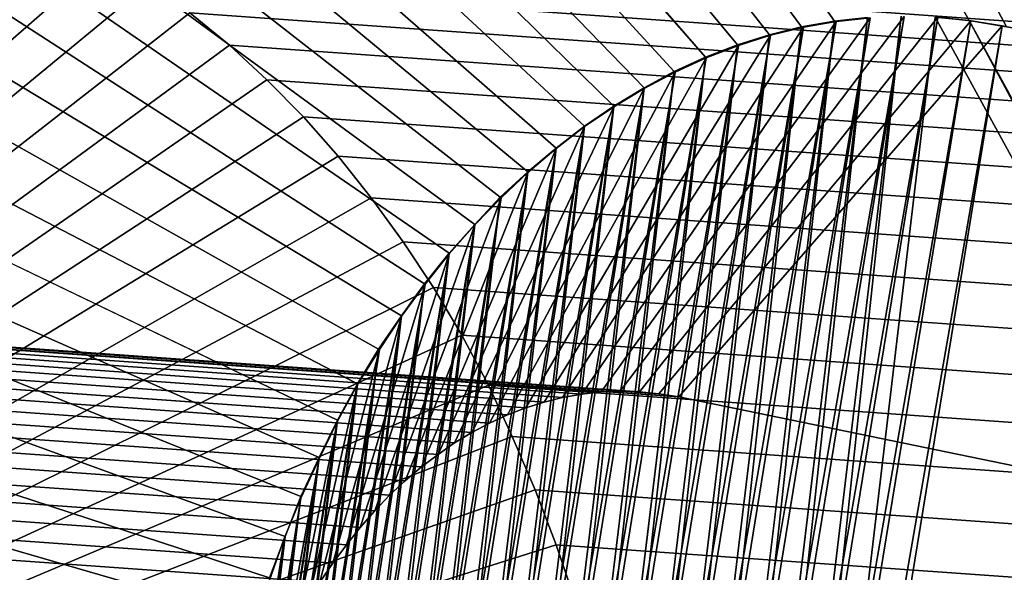
# Model space of a CAD drawing. Units: millimetres. Extents: x 79565 to 85940, y 18634 to 26500.
# Drawn here: x 84980 to 84988, y 21636 to 21641 of the extents above; entities that cross this region are included whole.
import ezdxf

# ---------------------------------------------------------------- set-up
doc = ezdxf.new("R2010")
doc.units = ezdxf.units.MM
doc.layers.get('0').update_dxf_attribs({"true_color": 0xb11c95})

msp = doc.modelspace()

# ---------------------------------------------------------------- linework, layer by layer
at = {"color": 251}
for p, q in [((84984.5781, 21644.3535), (84987.0312, 21640.8398)), ((84987.0312, 21640.8398), (84984.5781, 21644.3535)), ((84986.2109, 21644.3613), (84988.1797, 21640.8457)), ((84988.1797, 21640.8457), (84986.2109, 21644.3613)), ((84984.1719, 21644.2812), (84986.75, 21640.791)), ((84986.75, 21640.791), (84984.1719, 21644.2812)), ((84986.625, 21644.291), (84988.5, 21640.791)), ((84988.5, 21640.791), (84986.625, 21644.291)), ((84983.7812, 21644.1836), (84986.4766, 21640.7227)), ((84986.4766, 21640.7227), (84983.7812, 21644.1836)), ((84983.3828, 21644.0605), (84986.2031, 21640.6367)), ((84986.2031, 21640.6367), (84983.3828, 21644.0605)), ((84983, 21643.9102), (84985.9297, 21640.5312)), ((84985.9297, 21640.5312), (84983, 21643.9102)), ((84982.6172, 21643.7363), (84985.6641, 21640.4102)), ((84985.6641, 21640.4102), (84982.6172, 21643.7363)), ((84982.25, 21643.5371), (84985.4062, 21640.2715)), ((84985.4062, 21640.2715), (84982.25, 21643.5371)), ((84981.8828, 21643.3164), (84985.1484, 21640.1152)), ((84985.1484, 21640.1152), (84981.8828, 21643.3164)), ((84981.5234, 21643.0703), (84984.8984, 21639.9434)), ((84984.8984, 21639.9434), (84981.5234, 21643.0703)), ((84981.1719, 21642.8047), (84984.6562, 21639.7559)), ((84984.6562, 21639.7559), (84981.1719, 21642.8047)), ((84980.8359, 21642.5156), (84984.4141, 21639.5527)), ((84984.4141, 21639.5527), (84980.8359, 21642.5156)), ((84980.5, 21642.2051), (84984.1797, 21639.3359)), ((84984.1797, 21639.3359), (84980.5, 21642.2051)), ((84980.1797, 21641.873), (84983.9609, 21639.1035)), ((84983.9609, 21639.1035), (84980.1797, 21641.873)), ((84979.875, 21641.5234), (84983.7422, 21638.8574)), ((84983.7422, 21638.8574), (84979.875, 21641.5234)), ((84977.4531, 21638.4512), (84980.8203, 21641.3887)), ((84980.8203, 21641.3887), (84977.4531, 21638.4512)), ((84980.8203, 21641.3887), (85008.5938, 21639.4102)), ((85008.5938, 21639.4102), (84980.8203, 21641.3887)), ((84977.7031, 21638.293), (84981.1797, 21641.1602)), ((84981.1797, 21641.1602), (84977.7031, 21638.293)), ((84979.5781, 21641.1523), (84983.5312, 21638.5977)), ((84983.5312, 21638.5977), (84979.5781, 21641.1523)), ((84981.1797, 21641.1602), (85008.9531, 21639.1816)), ((85008.9531, 21639.1816), (84981.1797, 21641.1602)), ((84977.9453, 21638.1172), (84981.5312, 21640.9102)), ((84981.5312, 21640.9102), (84977.9453, 21638.1172)), ((84981.5312, 21640.9102), (85009.3047, 21638.9316)), ((84981.5312, 21640.9102), (84981.8672, 21640.6348)), ((85009.3047, 21638.9316), (84981.5312, 21640.9102)), ((84981.8672, 21640.6348), (84981.5312, 21640.9102)), ((84987.0469, 21640.8379), (84982.6094, 21615.2285)), ((84982.6094, 21615.2285), (84987.0469, 21640.8379)), ((84987.3359, 21640.8691), (84982.8516, 21615.0352)), ((84982.8516, 21615.0352), (84987.3359, 21640.8691)), ((84987.0469, 21640.8379), (84982.8516, 21615.0352)), ((84982.8516, 21615.0352), (84987.0469, 21640.8379)), ((84987.625, 21640.8809), (84983.0938, 21614.8574)), ((84983.0938, 21614.8574), (84987.625, 21640.8809)), ((84987.3359, 21640.8691), (84983.0938, 21614.8574)), ((84983.0938, 21614.8574), (84987.3359, 21640.8691)), ((84987.625, 21640.8809), (84983.3438, 21614.6973)), ((84983.3438, 21614.6973), (84987.625, 21640.8809)), ((84987.9141, 21640.873), (84983.3438, 21614.6973)), ((84983.3438, 21614.6973), (84987.9141, 21640.873)), ((84987.9141, 21640.873), (84983.6094, 21614.5547)), ((84983.6094, 21614.5547), (84987.9141, 21640.873)), ((84988.1953, 21640.8438), (84983.6094, 21614.5547)), ((84983.6094, 21614.5547), (84988.1953, 21640.8438)), ((84987.0312, 21640.8398), (84983.8516, 21614.4355)), ((84983.8516, 21614.4355), (84987.0312, 21640.8398)), ((84988.1953, 21640.8438), (84983.875, 21614.4297)), ((84983.875, 21614.4297), (84988.1953, 21640.8438)), ((84987.3125, 21640.8711), (84984.125, 21614.3281)), ((84984.125, 21614.3281), (84987.3125, 21640.8711)), ((84987.0312, 21640.8398), (84984.125, 21614.3281)), ((84984.125, 21614.3281), (84987.0312, 21640.8398)), ((84987.6016, 21640.8828), (84984.4062, 21614.2402)), ((84984.4062, 21614.2402), (84987.6016, 21640.8828)), ((84987.3125, 21640.8711), (84984.4062, 21614.2402)), ((84984.4062, 21614.2402), (84987.3125, 21640.8711)), ((84987.6016, 21640.8828), (84984.7266, 21614.1621)), ((84984.7266, 21614.1621), (84987.6016, 21640.8828)), ((84987.8906, 21640.875), (84984.7266, 21614.1621)), ((84984.7266, 21614.1621), (84987.8906, 21640.875)), ((84984.875, 21637.6562), (84987.0469, 21640.8379)), ((84987.0469, 21640.8379), (84984.875, 21637.6562)), ((84985.0391, 21637.6738), (84987.3359, 21640.8691)), ((84987.3359, 21640.8691), (84985.0391, 21637.6738)), ((84985.2031, 21637.6797), (84987.625, 21640.8809)), ((84987.625, 21640.8809), (84985.2031, 21637.6797)), ((84985.3672, 21637.6758), (84987.9141, 21640.873)), ((84987.9141, 21640.873), (84985.3672, 21637.6758)), ((84985.5312, 21637.6582), (84988.1953, 21640.8438)), ((84988.1953, 21640.8438), (84985.5312, 21637.6582)), ((84987.0312, 21640.8398), (84986.75, 21640.791)), ((84986.75, 21640.791), (84987.0312, 21640.8398)), ((84986.7656, 21640.7891), (84987.0469, 21640.8379)), ((84987.0469, 21640.8379), (84986.7656, 21640.7891)), ((84987.3125, 21640.8711), (84987.0312, 21640.8398)), ((84987.0312, 21640.8398), (84987.3125, 21640.8711)), ((84987.0312, 21640.8398), (84987.0312, 21640.8398)), ((84987.0469, 21640.8379), (84987.3359, 21640.8691)), ((84987.3359, 21640.8691), (84987.0469, 21640.8379)), ((84987.0469, 21640.8379), (84987.0469, 21640.8379)), ((84988.1797, 21640.8457), (84987.8906, 21640.875)), ((84987.8906, 21640.875), (85004.6875, 21610.0547)), ((85004.6875, 21610.0547), (84987.8906, 21640.875)), ((84987.8906, 21640.875), (84988.1797, 21640.8457)), ((84987.9141, 21640.873), (84988.1953, 21640.8438)), ((84988.1953, 21640.8438), (84987.9141, 21640.873)), ((84988.5, 21640.791), (84988.1797, 21640.8457)), ((84988.1797, 21640.8457), (85004.6875, 21610.0547)), ((85004.6875, 21610.0547), (84988.1797, 21640.8457)), ((84988.1797, 21640.8457), (85005.0078, 21610)), ((85005.0078, 21610), (84988.1797, 21640.8457)), ((84988.1797, 21640.8457), (84988.1797, 21640.8457)), ((84988.1797, 21640.8457), (84988.5, 21640.791)), ((84988.1953, 21640.8438), (84988.4609, 21640.8008)), ((84988.4609, 21640.8008), (84988.1953, 21640.8438)), ((84988.1953, 21640.8438), (84988.1953, 21640.8438)), ((84979.2891, 21640.7637), (84983.3359, 21638.3242)), ((84983.3359, 21638.3242), (84979.2891, 21640.7637)), ((84986.7656, 21640.7891), (84982.3828, 21615.4355)), ((84982.3828, 21615.4355), (84986.7656, 21640.7891)), ((84986.7656, 21640.7891), (84982.6094, 21615.2285)), ((84982.6094, 21615.2285), (84986.7656, 21640.7891)), ((84986.75, 21640.791), (84983.5859, 21614.5605)), ((84983.5859, 21614.5605), (84986.75, 21640.791)), ((84986.75, 21640.791), (84983.8516, 21614.4355)), ((84983.8516, 21614.4355), (84986.75, 21640.791)), ((84988.4609, 21640.8008), (84983.875, 21614.4297)), ((84983.875, 21614.4297), (84988.4609, 21640.8008)), ((84988.4609, 21640.8008), (84984.1484, 21614.3223)), ((84984.1484, 21614.3223), (84988.4609, 21640.8008)), ((84984.7109, 21637.627), (84986.7656, 21640.7891)), ((84986.7656, 21640.7891), (84984.7109, 21637.627)), ((84988.4609, 21640.8008), (84985.7031, 21637.6309)), ((84985.7031, 21637.6309), (84988.4609, 21640.8008)), ((84986.75, 21640.791), (84986.4766, 21640.7227)), ((84986.4766, 21640.7227), (84986.75, 21640.791)), ((84986.4844, 21640.7188), (84986.7656, 21640.7891)), ((84986.7656, 21640.7891), (84986.4844, 21640.7188)), ((84986.75, 21640.791), (84986.75, 21640.791)), ((84986.7656, 21640.7891), (84986.7656, 21640.7891)), ((84988.4609, 21640.8008), (85008.5, 21636.6758)), ((85008.5, 21636.6758), (84988.4609, 21640.8008)), ((84988.4609, 21640.8008), (84988.4609, 21640.8008)), ((84986.4844, 21640.7188), (84982.1641, 21615.6582)), ((84982.1641, 21615.6582), (84986.4844, 21640.7188)), ((84986.4844, 21640.7188), (84982.3828, 21615.4355)), ((84982.3828, 21615.4355), (84986.4844, 21640.7188)), ((84986.4766, 21640.7227), (84983.3281, 21614.7031)), ((84983.3281, 21614.7031), (84986.4766, 21640.7227)), ((84986.4766, 21640.7227), (84983.5859, 21614.5605)), ((84983.5859, 21614.5605), (84986.4766, 21640.7227)), ((84984.5547, 21637.5879), (84986.4844, 21640.7188)), ((84986.4844, 21640.7188), (84984.5547, 21637.5879)), ((84986.4766, 21640.7227), (84986.2031, 21640.6367)), ((84986.2031, 21640.6367), (84986.4766, 21640.7227)), ((84986.2109, 21640.6328), (84986.4844, 21640.7188)), ((84986.4844, 21640.7188), (84986.2109, 21640.6328)), ((84986.4766, 21640.7227), (84986.4766, 21640.7227)), ((84986.4844, 21640.7188), (84986.4844, 21640.7188)), ((84978.1797, 21637.9277), (84981.8672, 21640.6348)), ((84981.8672, 21640.6348), (84978.1797, 21637.9277)), ((84981.8672, 21640.6348), (85009.6406, 21638.6582)), ((84981.8672, 21640.6348), (84982.1875, 21640.3398)), ((85009.6406, 21638.6582), (84981.8672, 21640.6348)), ((84982.1875, 21640.3398), (84981.8672, 21640.6348)), ((84986.2109, 21640.6328), (84981.9531, 21615.8945)), ((84981.9531, 21615.8945), (84986.2109, 21640.6328)), ((84986.2109, 21640.6328), (84982.1641, 21615.6582)), ((84982.1641, 21615.6582), (84986.2109, 21640.6328)), ((84986.2031, 21640.6367), (84983.0781, 21614.8613)), ((84983.0781, 21614.8613), (84986.2031, 21640.6367)), ((84986.2031, 21640.6367), (84983.3281, 21614.7031)), ((84983.3281, 21614.7031), (84986.2031, 21640.6367)), ((84984.3984, 21637.5371), (84986.2109, 21640.6328)), ((84986.2109, 21640.6328), (84984.3984, 21637.5371)), ((84986.2031, 21640.6367), (84985.9297, 21640.5312)), ((84985.9297, 21640.5312), (84986.2031, 21640.6367)), ((84985.9375, 21640.5273), (84986.2109, 21640.6328)), ((84986.2109, 21640.6328), (84985.9375, 21640.5273)), ((84986.2031, 21640.6367), (84986.2031, 21640.6367)), ((84986.2109, 21640.6328), (84986.2109, 21640.6328)), ((84985.9375, 21640.5273), (84981.7578, 21616.1445)), ((84981.7578, 21616.1445), (84985.9375, 21640.5273)), ((84985.9375, 21640.5273), (84981.9531, 21615.8945)), ((84981.9531, 21615.8945), (84985.9375, 21640.5273)), ((84985.9297, 21640.5312), (84982.8359, 21615.0371)), ((84982.8359, 21615.0371), (84985.9297, 21640.5312)), ((84985.9297, 21640.5312), (84983.0781, 21614.8613)), ((84983.0781, 21614.8613), (84985.9297, 21640.5312)), ((84984.2422, 21637.4785), (84985.9375, 21640.5273)), ((84985.9375, 21640.5273), (84984.2422, 21637.4785)), ((84985.9297, 21640.5312), (84985.6641, 21640.4102)), ((84985.6641, 21640.4102), (84985.9297, 21640.5312)), ((84985.6719, 21640.4043), (84985.9375, 21640.5273)), ((84985.9375, 21640.5273), (84985.6719, 21640.4043)), ((84985.9297, 21640.5312), (84985.9297, 21640.5312)), ((84985.9375, 21640.5273), (84985.9375, 21640.5273)), ((84985.6641, 21640.4102), (84982.6016, 21615.2266)), ((84982.6016, 21615.2266), (84985.6641, 21640.4102)), ((84985.6641, 21640.4102), (84982.8359, 21615.0371)), ((84982.8359, 21615.0371), (84985.6641, 21640.4102)), ((84985.6641, 21640.4102), (84985.4062, 21640.2715)), ((84985.4062, 21640.2715), (84985.6641, 21640.4102)), ((84985.6641, 21640.4102), (84985.6641, 21640.4102)), ((84978.4062, 21637.7207), (84982.1875, 21640.3398)), ((84982.1875, 21640.3398), (84978.4062, 21637.7207)), ((84979.0234, 21640.3555), (84983.1406, 21638.0391)), ((84983.1406, 21638.0391), (84979.0234, 21640.3555)), ((84985.6719, 21640.4043), (84981.5703, 21616.4062)), ((84981.5703, 21616.4062), (84985.6719, 21640.4043)), ((84985.6719, 21640.4043), (84981.7578, 21616.1445)), ((84981.7578, 21616.1445), (84985.6719, 21640.4043)), ((84982.1875, 21640.3398), (85009.9609, 21638.3613)), ((84982.1875, 21640.3398), (84982.5, 21640.0234)), ((85009.9609, 21638.3613), (84982.1875, 21640.3398)), ((84982.5, 21640.0234), (84982.1875, 21640.3398)), ((84984.0859, 21637.4082), (84985.6719, 21640.4043)), ((84985.6719, 21640.4043), (84984.0859, 21637.4082)), ((84985.4062, 21640.2656), (84985.6719, 21640.4043)), ((84985.6719, 21640.4043), (84985.4062, 21640.2656)), ((84985.6719, 21640.4043), (84985.6719, 21640.4043)), ((84985.4062, 21640.2656), (84981.3906, 21616.6816)), ((84981.3906, 21616.6816), (84985.4062, 21640.2656)), ((84985.4062, 21640.2656), (84981.5703, 21616.4062)), ((84981.5703, 21616.4062), (84985.4062, 21640.2656)), ((84985.4062, 21640.2715), (84982.375, 21615.4336)), ((84982.375, 21615.4336), (84985.4062, 21640.2715)), ((84985.4062, 21640.2715), (84982.6016, 21615.2266)), ((84982.6016, 21615.2266), (84985.4062, 21640.2715)), ((84983.9375, 21637.3281), (84985.4062, 21640.2656)), ((84985.4062, 21640.2656), (84983.9375, 21637.3281)), ((84985.4062, 21640.2715), (84985.1484, 21640.1152)), ((84985.1484, 21640.1152), (84985.4062, 21640.2715)), ((84985.1484, 21640.1094), (84985.4062, 21640.2656)), ((84985.4062, 21640.2656), (84985.1484, 21640.1094)), ((84985.4062, 21640.2715), (84985.4062, 21640.2715)), ((84985.4062, 21640.2656), (84985.4062, 21640.2656)), ((84985.1484, 21640.1094), (84981.2188, 21616.9668)), ((84981.2188, 21616.9668), (84985.1484, 21640.1094)), ((84985.1484, 21640.1094), (84981.3906, 21616.6816)), ((84981.3906, 21616.6816), (84985.1484, 21640.1094)), ((84985.1484, 21640.1152), (84982.1641, 21615.6543)), ((84982.1641, 21615.6543), (84985.1484, 21640.1152)), ((84985.1484, 21640.1152), (84982.375, 21615.4336)), ((84982.375, 21615.4336), (84985.1484, 21640.1152)), ((84983.7891, 21637.2383), (84985.1484, 21640.1094)), ((84985.1484, 21640.1094), (84983.7891, 21637.2383)), ((84985.1484, 21640.1152), (84984.8984, 21639.9434)), ((84984.8984, 21639.9434), (84985.1484, 21640.1152)), ((84984.8984, 21639.9395), (84985.1484, 21640.1094)), ((84985.1484, 21640.1094), (84984.8984, 21639.9395)), ((84985.1484, 21640.1152), (84985.1484, 21640.1152)), ((84985.1484, 21640.1094), (84985.1484, 21640.1094)), ((84978.625, 21637.5), (84982.5, 21640.0234)), ((84982.5, 21640.0234), (84978.625, 21637.5)), ((84982.5, 21640.0234), (85010.2734, 21638.0449)), ((84982.5, 21640.0234), (84982.7969, 21639.6875)), ((85010.2734, 21638.0449), (84982.5, 21640.0234)), ((84982.7969, 21639.6875), (84982.5, 21640.0234)), ((84978.7578, 21639.9316), (84982.9609, 21637.7422)), ((84982.9609, 21637.7422), (84978.7578, 21639.9316)), ((84984.8984, 21639.9395), (84981.0625, 21617.2656)), ((84981.0625, 21617.2656), (84984.8984, 21639.9395)), ((84984.8984, 21639.9395), (84981.2188, 21616.9668)), ((84981.2188, 21616.9668), (84984.8984, 21639.9395)), ((84984.8984, 21639.9434), (84981.9531, 21615.8906)), ((84981.9531, 21615.8906), (84984.8984, 21639.9434)), ((84984.8984, 21639.9434), (84982.1641, 21615.6543)), ((84982.1641, 21615.6543), (84984.8984, 21639.9434)), ((84983.6484, 21637.1406), (84984.8984, 21639.9395)), ((84984.8984, 21639.9395), (84983.6484, 21637.1406)), ((84984.8984, 21639.9434), (84984.6562, 21639.7559)), ((84984.6562, 21639.7559), (84984.8984, 21639.9434)), ((84984.6562, 21639.752), (84984.8984, 21639.9395)), ((84984.8984, 21639.9395), (84984.6562, 21639.752)), ((84984.8984, 21639.9434), (84984.8984, 21639.9434)), ((84984.8984, 21639.9395), (84984.8984, 21639.9395)), ((84984.6562, 21639.752), (84980.9141, 21617.5742)), ((84980.9141, 21617.5742), (84984.6562, 21639.752)), ((84984.6562, 21639.752), (84981.0625, 21617.2656)), ((84981.0625, 21617.2656), (84984.6562, 21639.752)), ((84984.6562, 21639.7559), (84981.7578, 21616.1387)), ((84981.7578, 21616.1387), (84984.6562, 21639.7559)), ((84984.6562, 21639.7559), (84981.9531, 21615.8906)), ((84981.9531, 21615.8906), (84984.6562, 21639.7559)), ((84983.5078, 21637.0332), (84984.6562, 21639.752)), ((84984.6562, 21639.752), (84983.5078, 21637.0332)), ((84984.6562, 21639.7559), (84984.4141, 21639.5527)), ((84984.4141, 21639.5527), (84984.6562, 21639.7559)), ((84984.4141, 21639.5488), (84984.6562, 21639.752)), ((84984.6562, 21639.752), (84984.4141, 21639.5488)), ((84984.6562, 21639.7559), (84984.6562, 21639.7559)), ((84984.6562, 21639.752), (84984.6562, 21639.752)), ((84957.2656, 21639.6523), (84985.0391, 21637.6738)), ((84985.0391, 21637.6738), (84957.2656, 21639.6523)), ((84957.4297, 21639.6582), (84985.2031, 21637.6797)), ((84985.2031, 21637.6797), (84957.4297, 21639.6582)), ((84957.5938, 21639.6523), (84985.3672, 21637.6758)), ((84985.3672, 21637.6758), (84957.5938, 21639.6523)), ((84978.8281, 21637.2637), (84982.7969, 21639.6875)), ((84982.7969, 21639.6875), (84978.8281, 21637.2637)), ((84982.7969, 21639.6875), (85010.5703, 21637.709)), ((84982.7969, 21639.6875), (84983.0781, 21639.332)), ((85010.5703, 21637.709), (84982.7969, 21639.6875)), ((84983.0781, 21639.332), (84982.7969, 21639.6875)), ((84956.7812, 21639.5664), (84984.5547, 21637.5879)), ((84984.5547, 21637.5879), (84956.7812, 21639.5664)), ((84956.9375, 21639.6055), (84984.7109, 21637.627)), ((84984.7109, 21637.627), (84956.9375, 21639.6055)), ((84957.1016, 21639.6328), (84984.875, 21637.6562)), ((84984.875, 21637.6562), (84957.1016, 21639.6328)), ((84957.7578, 21639.6367), (84985.5312, 21637.6582)), ((84985.5312, 21637.6582), (84957.7578, 21639.6367)), ((84985.7031, 21637.6309), (84957.9297, 21639.6074)), ((84957.9297, 21639.6074), (84985.7031, 21637.6309)), ((84956.625, 21639.5156), (84984.3984, 21637.5371)), ((84984.3984, 21637.5371), (84956.625, 21639.5156)), ((84978.5156, 21639.4883), (84982.7891, 21637.4336)), ((84982.7891, 21637.4336), (84978.5156, 21639.4883)), ((84984.4141, 21639.5488), (84980.7734, 21617.8926)), ((84980.7734, 21617.8926), (84984.4141, 21639.5488)), ((84984.4141, 21639.5488), (84980.9141, 21617.5742)), ((84980.9141, 21617.5742), (84984.4141, 21639.5488)), ((84984.4141, 21639.5527), (84981.5625, 21616.4023)), ((84981.5625, 21616.4023), (84984.4141, 21639.5527)), ((84984.4141, 21639.5527), (84981.7578, 21616.1387)), ((84981.7578, 21616.1387), (84984.4141, 21639.5527)), ((84983.3672, 21636.916), (84984.4141, 21639.5488)), ((84984.4141, 21639.5488), (84983.3672, 21636.916)), ((84984.4141, 21639.5527), (84984.1797, 21639.3359)), ((84984.1797, 21639.3359), (84984.4141, 21639.5527)), ((84984.1875, 21639.332), (84984.4141, 21639.5488)), ((84984.4141, 21639.5488), (84984.1875, 21639.332)), ((84984.4141, 21639.5527), (84984.4141, 21639.5527)), ((84984.4141, 21639.5488), (84984.4141, 21639.5488)), ((84956.4688, 21639.4551), (84984.2422, 21637.4785)), ((84984.2422, 21637.4785), (84956.4688, 21639.4551)), ((84956.3125, 21639.3867), (84984.0859, 21637.4082)), ((84984.0859, 21637.4082), (84956.3125, 21639.3867)), ((84979.0312, 21637.0156), (84983.0781, 21639.332)), ((84983.0781, 21639.332), (84979.0312, 21637.0156)), ((84984.1875, 21639.332), (84980.6484, 21618.2207)), ((84980.6484, 21618.2207), (84984.1875, 21639.332)), ((84984.1875, 21639.332), (84980.7734, 21617.8926)), ((84980.7734, 21617.8926), (84984.1875, 21639.332)), ((84984.1797, 21639.3359), (84981.3828, 21616.6758)), ((84981.3828, 21616.6758), (84984.1797, 21639.3359)), ((84984.1797, 21639.3359), (84981.5625, 21616.4023)), ((84981.5625, 21616.4023), (84984.1797, 21639.3359)), ((84983.0781, 21639.332), (85010.8516, 21637.3535)), ((84983.0781, 21639.332), (84983.3516, 21638.957)), ((85010.8516, 21637.3535), (84983.0781, 21639.332)), ((84983.3516, 21638.957), (84983.0781, 21639.332)), ((84983.2344, 21636.793), (84984.1875, 21639.332)), ((84984.1875, 21639.332), (84983.2344, 21636.793)), ((84984.1797, 21639.3359), (84983.9609, 21639.1035)), ((84983.9609, 21639.1035), (84984.1797, 21639.3359)), ((84983.9609, 21639.0996), (84984.1875, 21639.332)), ((84984.1875, 21639.332), (84983.9609, 21639.0996)), ((84984.1797, 21639.3359), (84984.1797, 21639.3359)), ((84984.1875, 21639.332), (84984.1875, 21639.332)), ((84956.1641, 21639.3066), (84983.9375, 21637.3281)), ((84983.9375, 21637.3281), (84956.1641, 21639.3066)), ((84956.0156, 21639.2168), (84983.7891, 21637.2383)), ((84983.7891, 21637.2383), (84956.0156, 21639.2168)), ((84955.875, 21639.1191), (84983.6484, 21637.1406)), ((84983.6484, 21637.1406), (84955.875, 21639.1191)), ((84983.9609, 21639.0996), (84980.5391, 21618.5586)), ((84980.5391, 21618.5586), (84983.9609, 21639.0996)), ((84983.9609, 21639.0996), (84980.6484, 21618.2207)), ((84980.6484, 21618.2207), (84983.9609, 21639.0996)), ((84983.9609, 21639.1035), (84981.2188, 21616.9629)), ((84981.2188, 21616.9629), (84983.9609, 21639.1035)), ((84983.9609, 21639.1035), (84981.3828, 21616.6758)), ((84981.3828, 21616.6758), (84983.9609, 21639.1035)), ((84983.1094, 21636.6582), (84983.9609, 21639.0996)), ((84983.9609, 21639.0996), (84983.1094, 21636.6582)), ((84983.9609, 21639.1035), (84983.7422, 21638.8574)), ((84983.7422, 21638.8574), (84983.9609, 21639.1035)), ((84983.7422, 21638.8535), (84983.9609, 21639.0996)), ((84983.9609, 21639.0996), (84983.7422, 21638.8535)), ((84983.9609, 21639.1035), (84983.9609, 21639.1035)), ((84983.9609, 21639.0996), (84983.9609, 21639.0996)), ((84955.7344, 21639.0117), (84983.5078, 21637.0332)), ((84983.5078, 21637.0332), (84955.7344, 21639.0117)), ((84978.2891, 21639.0312), (84982.6328, 21637.1133)), ((84982.6328, 21637.1133), (84978.2891, 21639.0312)), ((84955.5938, 21638.8945), (84983.3672, 21636.916)), ((84983.3672, 21636.916), (84955.5938, 21638.8945)), ((84979.2188, 21636.7539), (84983.3516, 21638.957)), ((84983.3516, 21638.957), (84979.2188, 21636.7539)), ((84983.3516, 21638.957), (85011.125, 21636.9805)), ((84983.3516, 21638.957), (84983.6094, 21638.5664)), ((85011.125, 21636.9805), (84983.3516, 21638.957)), ((84983.6094, 21638.5664), (84983.3516, 21638.957)), ((84983.7422, 21638.8535), (84980.4375, 21618.9043)), ((84980.4375, 21618.9043), (84983.7422, 21638.8535)), ((84983.7422, 21638.8535), (84980.5391, 21618.5586)), ((84980.5391, 21618.5586), (84983.7422, 21638.8535)), ((84983.7422, 21638.8574), (84981.0547, 21617.2617)), ((84981.0547, 21617.2617), (84983.7422, 21638.8574)), ((84983.7422, 21638.8574), (84981.2188, 21616.9629)), ((84981.2188, 21616.9629), (84983.7422, 21638.8574)), ((84982.9844, 21636.5176), (84983.7422, 21638.8535)), ((84983.7422, 21638.8535), (84982.9844, 21636.5176)), ((84983.7422, 21638.8574), (84983.5312, 21638.5977)), ((84983.5312, 21638.5977), (84983.7422, 21638.8574)), ((84983.5391, 21638.5938), (84983.7422, 21638.8535)), ((84983.7422, 21638.8535), (84983.5391, 21638.5938)), ((84983.7422, 21638.8574), (84983.7422, 21638.8574)), ((84983.7422, 21638.8535), (84983.7422, 21638.8535)), ((84955.4609, 21638.7695), (84983.2344, 21636.793)), ((84983.2344, 21636.793), (84955.4609, 21638.7695)), ((84955.3359, 21638.6367), (84983.1094, 21636.6582)), ((84983.1094, 21636.6582), (84955.3359, 21638.6367)), ((84978.0703, 21638.5566), (84982.4766, 21636.7812)), ((84982.4766, 21636.7812), (84978.0703, 21638.5566)), ((84979.3984, 21636.4785), (84983.6094, 21638.5664)), ((84983.6094, 21638.5664), (84979.3984, 21636.4785)), ((84983.5391, 21638.5938), (84980.3438, 21619.2578)), ((84980.3438, 21619.2578), (84983.5391, 21638.5938)), ((84983.5391, 21638.5938), (84980.4375, 21618.9043)), ((84980.4375, 21618.9043), (84983.5391, 21638.5938)), ((84983.5312, 21638.5977), (84980.9062, 21617.5703)), ((84980.9062, 21617.5703), (84983.5312, 21638.5977)), ((84983.5312, 21638.5977), (84981.0547, 21617.2617)), ((84981.0547, 21617.2617), (84983.5312, 21638.5977)), ((84982.8672, 21636.3691), (84983.5391, 21638.5938)), ((84983.5391, 21638.5938), (84982.8672, 21636.3691)), ((84983.5312, 21638.5977), (84983.3359, 21638.3242)), ((84983.3359, 21638.3242), (84983.5312, 21638.5977)), ((84983.3359, 21638.3203), (84983.5391, 21638.5938)), ((84983.5391, 21638.5938), (84983.3359, 21638.3203)), ((84983.5312, 21638.5977), (84983.5312, 21638.5977)), ((84983.5391, 21638.5938), (84983.5391, 21638.5938)), ((84983.6094, 21638.5664), (85011.3828, 21636.5879)), ((84983.6094, 21638.5664), (84983.8516, 21638.1582)), ((85011.3828, 21636.5879), (84983.6094, 21638.5664)), ((84983.8516, 21638.1582), (84983.6094, 21638.5664)), ((84955.2109, 21638.4961), (84982.9844, 21636.5176)), ((84982.9844, 21636.5176), (84955.2109, 21638.4961)), ((84955.0938, 21638.3477), (84982.8672, 21636.3691)), ((84982.8672, 21636.3691), (84955.0938, 21638.3477)), ((84983.3359, 21638.3203), (84980.2734, 21619.6211)), ((84980.2734, 21619.6211), (84983.3359, 21638.3203)), ((84983.3359, 21638.3203), (84980.3438, 21619.2578)), ((84980.3438, 21619.2578), (84983.3359, 21638.3203)), ((84983.3359, 21638.3242), (84980.7734, 21617.8906)), ((84980.7734, 21617.8906), (84983.3359, 21638.3242)), ((84983.3359, 21638.3242), (84980.9062, 21617.5703)), ((84980.9062, 21617.5703), (84983.3359, 21638.3242)), ((84982.75, 21636.2129), (84983.3359, 21638.3203)), ((84983.3359, 21638.3203), (84982.75, 21636.2129)), ((84983.3359, 21638.3242), (84983.1406, 21638.0391)), ((84983.1406, 21638.0391), (84983.3359, 21638.3242)), ((84983.1484, 21638.0352), (84983.3359, 21638.3203)), ((84983.3359, 21638.3203), (84983.1484, 21638.0352)), ((84983.3359, 21638.3242), (84983.3359, 21638.3242)), ((84983.3359, 21638.3203), (84983.3359, 21638.3203)), ((84954.9766, 21638.1914), (84982.75, 21636.2129)), ((84982.75, 21636.2129), (84954.9766, 21638.1914)), ((84979.5703, 21636.1914), (84983.8516, 21638.1582)), ((84983.8516, 21638.1582), (84979.5703, 21636.1914)), ((84983.8516, 21638.1582), (85011.625, 21636.1797)), ((84983.8516, 21638.1582), (84984.0781, 21637.7324)), ((85011.625, 21636.1797), (84983.8516, 21638.1582)), ((84984.0781, 21637.7324), (84983.8516, 21638.1582)), ((84977.875, 21638.0664), (84982.3438, 21636.4395)), ((84982.3438, 21636.4395), (84977.875, 21638.0664)), ((84954.8672, 21638.0273), (84982.6406, 21636.0488)), ((84982.6406, 21636.0488), (84954.8672, 21638.0273)), ((84983.1484, 21638.0352), (84980.2031, 21619.9902)), ((84980.2031, 21619.9902), (84983.1484, 21638.0352)), ((84983.1484, 21638.0352), (84980.2734, 21619.6211)), ((84980.2734, 21619.6211), (84983.1484, 21638.0352)), ((84983.1406, 21638.0391), (84980.6484, 21618.2188)), ((84980.6484, 21618.2188), (84983.1406, 21638.0391)), ((84983.1406, 21638.0391), (84980.7734, 21617.8906)), ((84980.7734, 21617.8906), (84983.1406, 21638.0391)), ((84982.6406, 21636.0488), (84983.1484, 21638.0352)), ((84983.1484, 21638.0352), (84982.6406, 21636.0488)), ((84983.1406, 21638.0391), (84982.9609, 21637.7422)), ((84982.9609, 21637.7422), (84983.1406, 21638.0391)), ((84982.9609, 21637.7363), (84983.1484, 21638.0352)), ((84983.1484, 21638.0352), (84982.9609, 21637.7363)), ((84983.1406, 21638.0391), (84983.1406, 21638.0391)), ((84983.1484, 21638.0352), (84983.1484, 21638.0352)), ((84979.7266, 21635.8926), (84984.0781, 21637.7324)), ((84984.0781, 21637.7324), (84979.7266, 21635.8926)), ((84982.9609, 21637.7363), (84980.1562, 21620.3672)), ((84980.1562, 21620.3672), (84982.9609, 21637.7363)), ((84982.9609, 21637.7363), (84980.2031, 21619.9902)), ((84980.2031, 21619.9902), (84982.9609, 21637.7363)), ((84982.9609, 21637.7422), (84980.5312, 21618.5547)), ((84980.5312, 21618.5547), (84982.9609, 21637.7422)), ((84982.9609, 21637.7422), (84980.6484, 21618.2188)), ((84980.6484, 21618.2188), (84982.9609, 21637.7422)), ((84982.5391, 21635.877), (84982.9609, 21637.7363)), ((84982.9609, 21637.7363), (84982.5391, 21635.877)), ((84982.9609, 21637.7422), (84982.7891, 21637.4336)), ((84982.7891, 21637.4336), (84982.9609, 21637.7422)), ((84982.7891, 21637.4238), (84982.9609, 21637.7363)), ((84982.9609, 21637.7363), (84982.7891, 21637.4238)), ((84982.9609, 21637.7422), (84982.9609, 21637.7422)), ((84982.9609, 21637.7363), (84982.9609, 21637.7363)), ((84984.0781, 21637.7324), (85011.8516, 21635.7539)), ((84984.0781, 21637.7324), (84984.2812, 21637.293)), ((85011.8516, 21635.7539), (84984.0781, 21637.7324)), ((84984.2812, 21637.293), (84984.0781, 21637.7324)), ((84984.875, 21637.6562), (84984.7109, 21637.627)), ((84984.7109, 21637.627), (84984.875, 21637.6562)), ((84985.0391, 21637.6738), (84984.875, 21637.6562)), ((84984.875, 21637.6562), (84985.0391, 21637.6738)), ((84985.2031, 21637.6797), (84985.0391, 21637.6738)), ((84985.0391, 21637.6738), (84985.2031, 21637.6797)), ((84985.3672, 21637.6758), (84985.2031, 21637.6797)), ((84985.2031, 21637.6797), (84985.3672, 21637.6758)), ((84985.5312, 21637.6582), (84985.3672, 21637.6758)), ((84985.3672, 21637.6758), (84985.5312, 21637.6582)), ((84985.7031, 21637.6309), (84985.5312, 21637.6582)), ((84985.5312, 21637.6582), (84985.7031, 21637.6309)), ((84977.6875, 21637.5625), (84982.2109, 21636.0879)), ((84982.2109, 21636.0879), (84977.6875, 21637.5625)), ((84984.5547, 21637.5879), (84984.3984, 21637.5371)), ((84984.3984, 21637.5371), (84984.5547, 21637.5879)), ((84984.7109, 21637.627), (84984.5547, 21637.5879)), ((84984.5547, 21637.5879), (84984.7109, 21637.627)), ((85005.6875, 21633.5176), (84985.7031, 21637.6309)), ((84985.7031, 21637.6309), (85005.6875, 21633.5176)), ((84984.2422, 21637.4785), (84984.0859, 21637.4082)), ((84984.0859, 21637.4082), (84984.2422, 21637.4785)), ((84984.3984, 21637.5371), (84984.2422, 21637.4785)), ((84984.2422, 21637.4785), (84984.3984, 21637.5371)), ((84982.7891, 21637.4238), (84980.1172, 21620.748)), ((84980.1172, 21620.748), (84982.7891, 21637.4238)), ((84982.7891, 21637.4238), (84980.1562, 21620.3672)), ((84980.1562, 21620.3672), (84982.7891, 21637.4238)), ((84982.7891, 21637.4336), (84980.4297, 21618.9004)), ((84980.4297, 21618.9004), (84982.7891, 21637.4336)), ((84982.7891, 21637.4336), (84980.5312, 21618.5547)), ((84980.5312, 21618.5547), (84982.7891, 21637.4336)), ((84982.4375, 21635.6992), (84982.7891, 21637.4238)), ((84982.7891, 21637.4238), (84982.4375, 21635.6992)), ((84982.7891, 21637.4336), (84982.6328, 21637.1133)), ((84982.6328, 21637.1133), (84982.7891, 21637.4336)), ((84982.6328, 21637.1016), (84982.7891, 21637.4238)), ((84982.7891, 21637.4238), (84982.6328, 21637.1016)), ((84982.7891, 21637.4336), (84982.7891, 21637.4336)), ((84982.7891, 21637.4238), (84982.7891, 21637.4238)), ((84984.0859, 21637.4082), (84983.9375, 21637.3281)), ((84983.9375, 21637.3281), (84984.0859, 21637.4082)), ((84983.9375, 21637.3281), (84983.7891, 21637.2383)), ((84983.7891, 21637.2383), (84983.9375, 21637.3281)), ((84979.875, 21635.584), (84984.2812, 21637.293)), ((84984.2812, 21637.293), (84979.875, 21635.584)), ((84983.7891, 21637.2383), (84983.6484, 21637.1406)), ((84983.6484, 21637.1406), (84983.7891, 21637.2383)), ((84984.2812, 21637.293), (85012.0547, 21635.3145)), ((84984.2812, 21637.293), (84984.4766, 21636.8379)), ((85012.0547, 21635.3145), (84984.2812, 21637.293)), ((84984.4766, 21636.8379), (84984.2812, 21637.293)), ((84983.6484, 21637.1406), (84983.5078, 21637.0332)), ((84983.5078, 21637.0332), (84983.6484, 21637.1406)), ((84977.5234, 21637.0449), (84982.1016, 21635.7266)), ((84982.1016, 21635.7266), (84977.5234, 21637.0449)), ((84982.6328, 21637.1016), (84980.0938, 21621.1348)), ((84980.0938, 21621.1348), (84982.6328, 21637.1016)), ((84982.6328, 21637.1016), (84980.1172, 21620.748)), ((84980.1172, 21620.748), (84982.6328, 21637.1016)), ((84982.6328, 21637.1133), (84980.3438, 21619.2539)), ((84980.3438, 21619.2539), (84982.6328, 21637.1133)), ((84982.6328, 21637.1133), (84980.4297, 21618.9004)), ((84980.4297, 21618.9004), (84982.6328, 21637.1133)), ((84982.3438, 21635.5156), (84982.6328, 21637.1016)), ((84982.6328, 21637.1016), (84982.3438, 21635.5156)), ((84982.6328, 21637.1133), (84982.4766, 21636.7812)), ((84982.4766, 21636.7812), (84982.6328, 21637.1133)), ((84982.4766, 21636.7676), (84982.6328, 21637.1016)), ((84982.6328, 21637.1016), (84982.4766, 21636.7676)), ((84982.6328, 21637.1133), (84982.6328, 21637.1133)), ((84982.6328, 21637.1016), (84982.6328, 21637.1016)), ((84983.5078, 21637.0332), (84983.3672, 21636.916)), ((84983.3672, 21636.916), (84983.5078, 21637.0332)), ((84983.3672, 21636.916), (84983.2344, 21636.793)), ((84983.2344, 21636.793), (84983.3672, 21636.916)), ((84980.0078, 21635.2656), (84984.4766, 21636.8379)), ((84984.4766, 21636.8379), (84980.0078, 21635.2656)), ((84983.2344, 21636.793), (84983.1094, 21636.6582)), ((84983.1094, 21636.6582), (84983.2344, 21636.793)), ((84984.4766, 21636.8379), (85012.25, 21634.8594)), ((84984.4766, 21636.8379), (84984.6562, 21636.3691)), ((85012.25, 21634.8594), (84984.4766, 21636.8379)), ((84984.6562, 21636.3691), (84984.4766, 21636.8379)), ((84982.4766, 21636.7676), (84980.0859, 21621.5254)), ((84980.0859, 21621.5254), (84982.4766, 21636.7676)), ((84982.4766, 21636.7676), (84980.0938, 21621.1348)), ((84980.0938, 21621.1348), (84982.4766, 21636.7676)), ((84982.4766, 21636.7812), (84980.2656, 21619.6133)), ((84980.2656, 21619.6133), (84982.4766, 21636.7812)), ((84982.4766, 21636.7812), (84980.3438, 21619.2539)), ((84980.3438, 21619.2539), (84982.4766, 21636.7812)), ((84982.2578, 21635.3242), (84982.4766, 21636.7676)), ((84982.4766, 21636.7676), (84982.2578, 21635.3242)), ((84982.3359, 21636.4219), (84982.4766, 21636.7676)), ((84982.4766, 21636.7676), (84982.3359, 21636.4219)), ((84982.4766, 21636.7812), (84982.3438, 21636.4395)), ((84982.3438, 21636.4395), (84982.4766, 21636.7812)), ((84982.4766, 21636.7812), (84982.4766, 21636.7812)), ((84982.4766, 21636.7676), (84982.4766, 21636.7676)), ((84983.1094, 21636.6582), (84982.9844, 21636.5176)), ((84982.9844, 21636.5176), (84983.1094, 21636.6582)), ((84982.9844, 21636.5176), (84982.8672, 21636.3691)), ((84982.8672, 21636.3691), (84982.9844, 21636.5176)), ((84982.3359, 21636.4219), (84980.0859, 21621.5254)), ((84980.0859, 21621.5254), (84982.3359, 21636.4219)), ((84982.3359, 21636.4219), (84980.0938, 21621.9199)), ((84980.0938, 21621.9199), (84982.3359, 21636.4219)), ((84982.3438, 21636.4395), (84980.2031, 21619.9805)), ((84980.2031, 21619.9805), (84982.3438, 21636.4395)), ((84982.3438, 21636.4395), (84980.2656, 21619.6133)), ((84980.2656, 21619.6133), (84982.3438, 21636.4395)), ((84982.1797, 21635.127), (84982.3359, 21636.4219)), ((84982.3359, 21636.4219), (84982.1797, 21635.127)), ((84982.3438, 21636.4395), (84982.2109, 21636.0879)), ((84982.2109, 21636.0879), (84982.3438, 21636.4395)), ((84982.2109, 21636.0664), (84982.3359, 21636.4219)), ((84982.3359, 21636.4219), (84982.2109, 21636.0664)), ((84982.3359, 21636.4219), (84982.3359, 21636.4219)), ((84982.3438, 21636.4395), (84982.3438, 21636.4395)), ((84980.1406, 21634.9355), (84984.6562, 21636.3691)), ((84984.6562, 21636.3691), (84980.1406, 21634.9355)), ((84982.8672, 21636.3691), (84982.75, 21636.2129)), ((84982.75, 21636.2129), (84982.8672, 21636.3691)), ((84984.6562, 21636.3691), (85012.4297, 21634.3926)), ((84984.6562, 21636.3691), (84984.8203, 21635.8887)), ((85012.4297, 21634.3926), (84984.6562, 21636.3691)), ((84984.8203, 21635.8887), (84984.6562, 21636.3691)), ((84982.75, 21636.2129), (84982.6406, 21636.0488)), ((84982.6406, 21636.0488), (84982.75, 21636.2129))]:
    msp.add_line(p, q, dxfattribs=at)
msp.add_arc((84382.4055, 21231.2428), 1557.9603, 278.9828758, 82.609217, dxfattribs=at)

doc.saveas('drawing.dxf')
